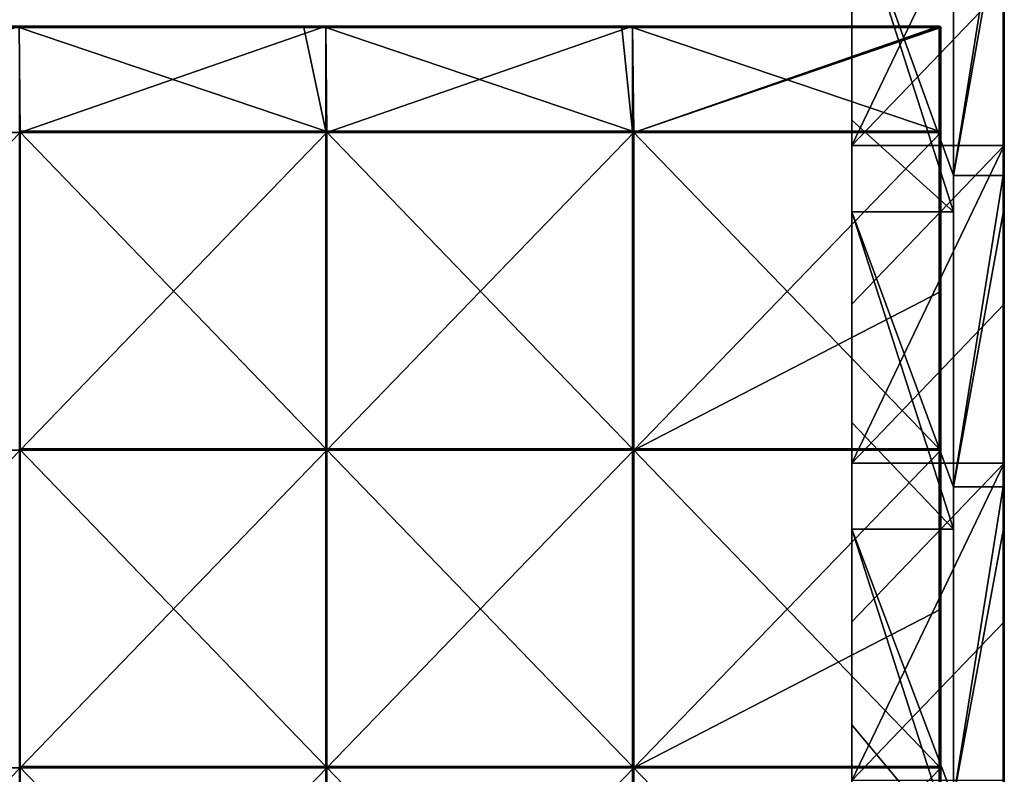
# Model space of a CAD drawing. Units: millimetres. Extents: x -301 to 301, y -550 to 10.
# Drawn here: x 145 to 300, y -399 to -280 of the extents above; entities that cross this region are included whole.
import ezdxf

# ---------------------------------------------------------------- set-up
doc = ezdxf.new("R2010")
doc.units = ezdxf.units.MM
doc.header["$LTSCALE"] = 65.185185
for name, color, linetype in [('28', 7, 'CONTINUOUS'), ('29', 7, 'CONTINUOUS'), ('31', 7, 'CONTINUOUS'), ('33', 7, 'CONTINUOUS'), ('39', 7, 'CONTINUOUS'), ('40', 7, 'CONTINUOUS'), ('6', 7, 'CONTINUOUS'), ('77', 7, 'CONTINUOUS'), ('78', 7, 'CONTINUOUS'), ('80', 7, 'CONTINUOUS'), ('81', 7, 'CONTINUOUS'), ('83', 7, 'CONTINUOUS'), ('84', 7, 'CONTINUOUS'), ('88', 7, 'CONTINUOUS'), ('93', 7, 'CONTINUOUS')]:
    doc.layers.add(name, color=color, linetype=linetype)

msp = doc.modelspace()

# ---------------------------------------------------------------- linework, layer by layer
at = {"layer": '28', "linetype": 'Continuous'}
for points in [[(300, -304.53, 50), (300, -274.77), (300, -255.47, 50), (300, -304.53, 50)], [(300, -304.53, 50), (300, -255.47, 50), (300, -304.53, 100.05), (300, -304.53, 50)], [(300, -304.53, 100.05), (300, -255.47, 50), (300, -255.47, 100.05), (300, -304.53, 100.05)], [(300, -304.53, 100.05), (300, -255.47, 100.05), (300, -304.53, 150.1), (300, -304.53, 100.05)], [(300, -304.53, 150.1), (300, -255.47, 100.05), (300, -255.47, 150.1), (300, -304.53, 150.1)], [(300, -304.53, 150.1), (300, -255.47, 150.1), (300, -304.53, 200.15), (300, -304.53, 150.1)], [(300, -304.53, 200.15), (300, -255.47, 150.1), (300, -255.47, 200.15), (300, -304.53, 200.15)], [(300, -304.53, 200.15), (300, -255.47, 200.15), (300, -304.53, 250.2), (300, -304.53, 200.15)], [(300, -304.53, 250.2), (300, -255.47, 200.15), (300, -255.47, 250.2), (300, -304.53, 250.2)], [(300, -304.53, 250.2), (300, -255.47, 250.2), (300, -304.53, 300.25), (300, -304.53, 250.2)], [(300, -304.53, 300.25), (300, -255.47, 250.2), (300, -255.47, 300.25), (300, -304.53, 300.25)], [(300, -304.53, 300.25), (300, -255.47, 300.25), (300, -304.53, 350.3), (300, -304.53, 300.25)], [(300, -304.53, 350.3), (300, -255.47, 300.25), (300, -255.47, 350.3), (300, -304.53, 350.3)], [(300, -304.53, 350.3), (300, -255.47, 350.3), (300, -304.53, 372.8), (300, -304.53, 350.3)], [(300, -304.53, 372.8), (300, -255.47, 350.3), (300, -260.4, 372.8), (300, -304.53, 372.8)], [(300, -299.8), (300, -274.77), (300, -304.53, 50), (300, -299.8)], [(300, -324.82), (300, -299.8), (300, -304.53, 50), (300, -324.82)], [(300, -353.58, 50), (300, -324.82), (300, -304.53, 50), (300, -353.58, 50)], [(300, -353.58, 50), (300, -304.53, 50), (300, -353.58, 100.05), (300, -353.58, 50)], [(300, -353.58, 100.05), (300, -304.53, 50), (300, -304.53, 100.05), (300, -353.58, 100.05)], [(300, -353.58, 100.05), (300, -304.53, 100.05), (300, -353.58, 150.1), (300, -353.58, 100.05)], [(300, -353.58, 150.1), (300, -304.53, 100.05), (300, -304.53, 150.1), (300, -353.58, 150.1)], [(300, -353.58, 150.1), (300, -304.53, 150.1), (300, -353.58, 200.15), (300, -353.58, 150.1)], [(300, -353.58, 200.15), (300, -304.53, 150.1), (300, -304.53, 200.15), (300, -353.58, 200.15)], [(300, -353.58, 200.15), (300, -304.53, 200.15), (300, -353.58, 250.2), (300, -353.58, 200.15)], [(300, -353.58, 250.2), (300, -304.53, 200.15), (300, -304.53, 250.2), (300, -353.58, 250.2)], [(300, -353.58, 250.2), (300, -304.53, 250.2), (300, -353.58, 300.25), (300, -353.58, 250.2)], [(300, -353.58, 300.25), (300, -304.53, 250.2), (300, -304.53, 300.25), (300, -353.58, 300.25)], [(300, -353.58, 300.25), (300, -304.53, 300.25), (300, -353.58, 350.3), (300, -353.58, 300.25)], [(300, -353.58, 350.3), (300, -304.53, 300.25), (300, -304.53, 350.3), (300, -353.58, 350.3)], [(300, -353.58, 350.3), (300, -304.53, 350.3), (300, -353.58, 372.8), (300, -353.58, 350.3)], [(300, -353.58, 372.8), (300, -304.53, 350.3), (300, -310.45, 372.8), (300, -353.58, 372.8)], [(300, -310.45, 372.8), (300, -304.53, 350.3), (300, -304.53, 372.8), (300, -310.45, 372.8)], [(300, -349.85), (300, -324.82), (300, -353.58, 50), (300, -349.85)], [(300, -374.88), (300, -349.85), (300, -353.58, 50), (300, -374.88)], [(300, -402.64, 50), (300, -374.88), (300, -353.58, 50), (300, -402.64, 50)], [(300, -402.64, 50), (300, -353.58, 50), (300, -402.64, 100.05), (300, -402.64, 50)], [(300, -402.64, 100.05), (300, -353.58, 50), (300, -353.58, 100.05), (300, -402.64, 100.05)], [(300, -402.64, 100.05), (300, -353.58, 100.05), (300, -402.64, 150.1), (300, -402.64, 100.05)], [(300, -402.64, 150.1), (300, -353.58, 100.05), (300, -353.58, 150.1), (300, -402.64, 150.1)], [(300, -402.64, 150.1), (300, -353.58, 150.1), (300, -402.64, 200.15), (300, -402.64, 150.1)], [(300, -402.64, 200.15), (300, -353.58, 150.1), (300, -353.58, 200.15), (300, -402.64, 200.15)], [(300, -402.64, 200.15), (300, -353.58, 200.15), (300, -402.64, 250.2), (300, -402.64, 200.15)], [(300, -402.64, 250.2), (300, -353.58, 200.15), (300, -353.58, 250.2), (300, -402.64, 250.2)], [(300, -402.64, 250.2), (300, -353.58, 250.2), (300, -402.64, 300.25), (300, -402.64, 250.2)], [(300, -402.64, 300.25), (300, -353.58, 250.2), (300, -353.58, 300.25), (300, -402.64, 300.25)], [(300, -402.64, 300.25), (300, -353.58, 300.25), (300, -402.64, 350.3), (300, -402.64, 300.25)], [(300, -402.64, 350.3), (300, -353.58, 300.25), (300, -353.58, 350.3), (300, -402.64, 350.3)], [(300, -402.64, 350.3), (300, -353.58, 350.3), (300, -402.64, 372.8), (300, -402.64, 350.3)], [(300, -402.64, 372.8), (300, -353.58, 350.3), (300, -360.5, 372.8), (300, -402.64, 372.8)], [(300, -360.5, 372.8), (300, -353.58, 350.3), (300, -353.58, 372.8), (300, -360.5, 372.8)], [(300, -399.9), (300, -374.88), (300, -402.64, 50), (300, -399.9)]]:
    msp.add_3dface(points, dxfattribs=at)
at = {"layer": '29', "linetype": 'Continuous'}
for points in [[(292, -255.47, 373), (292, -260.2, 348), (292, -304.53, 373), (292, -255.47, 373)], [(292, -260.2, 348), (292, -304.55, 348), (292, -304.53, 373), (292, -260.2, 348)], [(292, -304.55, 348), (292, -310.25, 348), (292, -304.53, 373), (292, -304.55, 348)], [(292, -304.53, 373), (292, -310.25, 348), (292, -353.58, 373), (292, -304.53, 373)], [(292, -310.25, 348), (292, -353.64, 348), (292, -353.58, 373), (292, -310.25, 348)], [(292, -353.64, 348), (292, -360.3, 348), (292, -353.58, 373), (292, -353.64, 348)], [(292, -353.58, 373), (292, -360.3, 348), (292, -402.64, 373), (292, -353.58, 373)], [(292, -360.3, 348), (292, -402.73, 348), (292, -402.64, 373), (292, -360.3, 348)]]:
    msp.add_3dface(points, dxfattribs=at)
at = {"layer": '31', "linetype": 'Continuous'}
for points in [[(292, -255.47, 373), (292, -304.53, 373), (299.8, -255.47, 373), (292, -255.47, 373)], [(299.8, -255.47, 373), (292, -304.53, 373), (299.8, -260.4, 373), (299.8, -255.47, 373)], [(299.8, -260.4, 373), (292, -304.53, 373), (299.8, -304.53, 373), (299.8, -260.4, 373)], [(292, -304.53, 373), (292, -353.58, 373), (299.8, -304.53, 373), (292, -304.53, 373)], [(299.8, -304.53, 373), (292, -353.58, 373), (299.8, -310.45, 373), (299.8, -304.53, 373)], [(299.8, -310.45, 373), (292, -353.58, 373), (299.8, -353.58, 373), (299.8, -310.45, 373)], [(292, -353.58, 373), (292, -402.64, 373), (299.8, -353.58, 373), (292, -353.58, 373)], [(299.8, -353.58, 373), (292, -402.64, 373), (299.8, -360.5, 373), (299.8, -353.58, 373)], [(299.8, -360.5, 373), (292, -402.64, 373), (299.8, -402.64, 373), (299.8, -360.5, 373)]]:
    msp.add_3dface(points, dxfattribs=at)
at = {"layer": '33', "linetype": 'Continuous'}
for points in [[(299.8, -260.4, 373), (299.8, -304.53, 373), (299.9, -310.45, 372.97), (299.8, -260.4, 373)], [(299.9, -260.4, 372.97), (299.8, -260.4, 373), (299.9, -310.45, 372.97), (299.9, -260.4, 372.97)], [(299.97, -260.4, 372.9), (299.9, -260.4, 372.97), (299.97, -310.45, 372.9), (299.97, -260.4, 372.9)], [(299.97, -310.45, 372.9), (299.9, -260.4, 372.97), (299.9, -310.45, 372.97), (299.97, -310.45, 372.9)], [(300, -310.45, 372.8), (300, -304.53, 372.8), (299.97, -260.4, 372.9), (300, -310.45, 372.8)], [(300, -310.45, 372.8), (299.97, -260.4, 372.9), (299.97, -310.45, 372.9), (300, -310.45, 372.8)], [(300, -304.53, 372.8), (300, -260.4, 372.8), (299.97, -260.4, 372.9), (300, -304.53, 372.8)], [(299.8, -304.53, 373), (299.8, -310.45, 373), (299.9, -310.45, 372.97), (299.8, -304.53, 373)], [(299.8, -310.45, 373), (299.8, -353.58, 373), (299.9, -360.5, 372.97), (299.8, -310.45, 373)], [(299.9, -310.45, 372.97), (299.8, -310.45, 373), (299.9, -360.5, 372.97), (299.9, -310.45, 372.97)], [(299.97, -310.45, 372.9), (299.9, -310.45, 372.97), (299.97, -360.5, 372.9), (299.97, -310.45, 372.9)], [(299.97, -360.5, 372.9), (299.9, -310.45, 372.97), (299.9, -360.5, 372.97), (299.97, -360.5, 372.9)], [(300, -360.5, 372.8), (300, -353.58, 372.8), (299.97, -310.45, 372.9), (300, -360.5, 372.8)], [(300, -360.5, 372.8), (299.97, -310.45, 372.9), (299.97, -360.5, 372.9), (300, -360.5, 372.8)], [(300, -353.58, 372.8), (300, -310.45, 372.8), (299.97, -310.45, 372.9), (300, -353.58, 372.8)], [(299.8, -353.58, 373), (299.8, -360.5, 373), (299.9, -360.5, 372.97), (299.8, -353.58, 373)], [(299.8, -360.5, 373), (299.8, -402.64, 373), (299.9, -410.55, 372.97), (299.8, -360.5, 373)], [(299.9, -360.5, 372.97), (299.8, -360.5, 373), (299.9, -410.55, 372.97), (299.9, -360.5, 372.97)], [(299.97, -360.5, 372.9), (299.9, -360.5, 372.97), (299.97, -410.55, 372.9), (299.97, -360.5, 372.9)], [(299.97, -410.55, 372.9), (299.9, -360.5, 372.97), (299.9, -410.55, 372.97), (299.97, -410.55, 372.9)], [(300, -410.55, 372.8), (300, -402.64, 372.8), (299.97, -360.5, 372.9), (300, -410.55, 372.8)], [(300, -410.55, 372.8), (299.97, -360.5, 372.9), (299.97, -410.55, 372.9), (300, -410.55, 372.8)], [(300, -402.64, 372.8), (300, -360.5, 372.8), (299.97, -360.5, 372.9), (300, -402.64, 372.8)]]:
    msp.add_3dface(points, dxfattribs=at)
at = {"layer": '39', "linetype": 'Continuous'}
for points in [[(276, -248.18, 97.8), (276, -255.45, 47.75), (276, -295.82, 97.8), (276, -248.18, 97.8)], [(276, -248.18, 97.8), (276, -295.82, 97.8), (276, -248.18, 147.85), (276, -248.18, 97.8)], [(276, -248.18, 147.85), (276, -295.82, 97.8), (276, -295.82, 147.85), (276, -248.18, 147.85)], [(276, -248.18, 147.85), (276, -295.82, 147.85), (276, -248.18, 197.9), (276, -248.18, 147.85)], [(276, -248.18, 197.9), (276, -295.82, 147.85), (276, -295.82, 197.9), (276, -248.18, 197.9)], [(276, -248.18, 197.9), (276, -295.82, 197.9), (276, -248.18, 247.95), (276, -248.18, 197.9)], [(276, -248.18, 247.95), (276, -295.82, 197.9), (276, -295.82, 247.95), (276, -248.18, 247.95)], [(276, -248.18, 247.95), (276, -295.82, 247.95), (276, -248.18, 298), (276, -248.18, 247.95)], [(276, -248.18, 298), (276, -295.82, 247.95), (276, -295.82, 298), (276, -248.18, 298)], [(276, -248.18, 298), (276, -295.82, 298), (276, -248.18, 348), (276, -248.18, 298)], [(276, -248.18, 348), (276, -295.82, 298), (276, -260.2, 348), (276, -248.18, 348)], [(276, -274.77), (276, -299.8), (276, -255.45, 47.75), (276, -274.77)], [(276, -299.8), (276, -304.55, 47.75), (276, -255.45, 47.75), (276, -299.8)], [(276, -255.45, 47.75), (276, -304.55, 47.75), (276, -295.82, 97.8), (276, -255.45, 47.75)], [(276, -260.2, 348), (276, -295.82, 298), (276, -295.82, 348), (276, -260.2, 348)], [(276, -295.82, 97.8), (276, -304.55, 47.75), (276, -343.45, 97.8), (276, -295.82, 97.8)], [(276, -295.82, 97.8), (276, -343.45, 97.8), (276, -295.82, 147.85), (276, -295.82, 97.8)], [(276, -295.82, 147.85), (276, -343.45, 97.8), (276, -343.45, 147.85), (276, -295.82, 147.85)], [(276, -295.82, 147.85), (276, -343.45, 147.85), (276, -295.82, 197.9), (276, -295.82, 147.85)], [(276, -295.82, 197.9), (276, -343.45, 147.85), (276, -343.45, 197.9), (276, -295.82, 197.9)], [(276, -295.82, 197.9), (276, -343.45, 197.9), (276, -295.82, 247.95), (276, -295.82, 197.9)], [(276, -295.82, 247.95), (276, -343.45, 197.9), (276, -343.45, 247.95), (276, -295.82, 247.95)], [(276, -295.82, 247.95), (276, -343.45, 247.95), (276, -295.82, 298), (276, -295.82, 247.95)], [(276, -295.82, 298), (276, -343.45, 247.95), (276, -343.45, 298), (276, -295.82, 298)], [(276, -295.82, 298), (276, -343.45, 298), (276, -295.82, 348), (276, -295.82, 298)], [(276, -295.82, 348), (276, -343.45, 298), (276, -310.25, 348), (276, -295.82, 348)], [(276, -299.8), (276, -324.82), (276, -304.55, 47.75), (276, -299.8)], [(276, -324.82), (276, -349.85), (276, -304.55, 47.75), (276, -324.82)], [(276, -349.85), (276, -353.64, 47.75), (276, -304.55, 47.75), (276, -349.85)], [(276, -304.55, 47.75), (276, -353.64, 47.75), (276, -343.45, 97.8), (276, -304.55, 47.75)], [(276, -310.25, 348), (276, -343.45, 298), (276, -343.45, 348), (276, -310.25, 348)], [(276, -343.45, 97.8), (276, -353.64, 47.75), (276, -391.09, 97.8), (276, -343.45, 97.8)], [(276, -343.45, 97.8), (276, -391.09, 97.8), (276, -343.45, 147.85), (276, -343.45, 97.8)], [(276, -343.45, 147.85), (276, -391.09, 97.8), (276, -391.09, 147.85), (276, -343.45, 147.85)], [(276, -343.45, 147.85), (276, -391.09, 147.85), (276, -343.45, 197.9), (276, -343.45, 147.85)], [(276, -343.45, 197.9), (276, -391.09, 147.85), (276, -391.09, 197.9), (276, -343.45, 197.9)], [(276, -343.45, 197.9), (276, -391.09, 197.9), (276, -343.45, 247.95), (276, -343.45, 197.9)], [(276, -343.45, 247.95), (276, -391.09, 197.9), (276, -391.09, 247.95), (276, -343.45, 247.95)], [(276, -343.45, 247.95), (276, -391.09, 247.95), (276, -343.45, 298), (276, -343.45, 247.95)], [(276, -343.45, 298), (276, -391.09, 247.95), (276, -391.09, 298), (276, -343.45, 298)], [(276, -343.45, 298), (276, -391.09, 298), (276, -343.45, 348), (276, -343.45, 298)], [(276, -343.45, 348), (276, -391.09, 298), (276, -360.3, 348), (276, -343.45, 348)], [(276, -349.85), (276, -374.88), (276, -353.64, 47.75), (276, -349.85)], [(276, -374.88), (276, -399.9), (276, -353.64, 47.75), (276, -374.88)], [(276, -399.9), (276, -402.73, 47.75), (276, -353.64, 47.75), (276, -399.9)], [(276, -353.64, 47.75), (276, -402.73, 47.75), (276, -391.09, 97.8), (276, -353.64, 47.75)], [(276, -360.3, 348), (276, -391.09, 298), (276, -391.09, 348), (276, -360.3, 348)], [(276, -391.09, 97.8), (276, -402.73, 47.75), (276, -438.73, 97.8), (276, -391.09, 97.8)], [(276, -391.09, 97.8), (276, -438.73, 97.8), (276, -391.09, 147.85), (276, -391.09, 97.8)], [(276, -391.09, 147.85), (276, -438.73, 97.8), (276, -438.73, 147.85), (276, -391.09, 147.85)], [(276, -391.09, 147.85), (276, -438.73, 147.85), (276, -391.09, 197.9), (276, -391.09, 147.85)], [(276, -391.09, 197.9), (276, -438.73, 147.85), (276, -438.73, 197.9), (276, -391.09, 197.9)], [(276, -391.09, 197.9), (276, -438.73, 197.9), (276, -391.09, 247.95), (276, -391.09, 197.9)], [(276, -391.09, 247.95), (276, -438.73, 197.9), (276, -438.73, 247.95), (276, -391.09, 247.95)], [(276, -391.09, 247.95), (276, -438.73, 247.95), (276, -391.09, 298), (276, -391.09, 247.95)], [(276, -391.09, 298), (276, -438.73, 247.95), (276, -438.73, 298), (276, -391.09, 298)], [(276, -391.09, 298), (276, -438.73, 298), (276, -391.09, 348), (276, -391.09, 298)], [(276, -391.09, 348), (276, -438.73, 298), (276, -410.35, 348), (276, -391.09, 348)]]:
    msp.add_3dface(points, dxfattribs=at)
at = {"layer": '40', "linetype": 'Continuous'}
for points in [[(292, -310.25, 348), (292, -304.55, 348), (276, -260.2, 348), (292, -310.25, 348)], [(292, -310.25, 348), (276, -260.2, 348), (276, -295.82, 348), (292, -310.25, 348)], [(292, -304.55, 348), (292, -260.2, 348), (276, -260.2, 348), (292, -304.55, 348)], [(292, -310.25, 348), (276, -295.82, 348), (276, -310.25, 348), (292, -310.25, 348)], [(292, -360.3, 348), (292, -353.64, 348), (276, -310.25, 348), (292, -360.3, 348)], [(292, -360.3, 348), (276, -310.25, 348), (276, -343.45, 348), (292, -360.3, 348)], [(292, -353.64, 348), (292, -310.25, 348), (276, -310.25, 348), (292, -353.64, 348)], [(292, -360.3, 348), (276, -343.45, 348), (276, -360.3, 348), (292, -360.3, 348)], [(292, -410.35, 348), (292, -402.73, 348), (276, -360.3, 348), (292, -410.35, 348)], [(292, -410.35, 348), (276, -360.3, 348), (276, -391.09, 348), (292, -410.35, 348)], [(292, -402.73, 348), (292, -360.3, 348), (276, -360.3, 348), (292, -402.73, 348)], [(292, -410.35, 348), (276, -391.09, 348), (276, -410.35, 348), (292, -410.35, 348)]]:
    msp.add_3dface(points, dxfattribs=at)
at = {"layer": '6', "linetype": 'Continuous'}
for points in [[(276, -299.8), (276, -274.77), (300, -249.75), (276, -299.8)], [(300, -274.77), (276, -299.8), (300, -249.75), (300, -274.77)], [(300, -299.8), (276, -299.8), (300, -274.77), (300, -299.8)], [(276, -349.85), (276, -324.82), (300, -299.8), (276, -349.85)], [(300, -324.82), (276, -349.85), (300, -299.8), (300, -324.82)], [(300, -299.8), (276, -324.82), (276, -299.8), (300, -299.8)], [(300, -349.85), (276, -349.85), (300, -324.82), (300, -349.85)], [(276, -399.9), (276, -374.88), (300, -349.85), (276, -399.9)], [(300, -374.88), (276, -399.9), (300, -349.85), (300, -374.88)], [(300, -349.85), (276, -374.88), (276, -349.85), (300, -349.85)], [(300, -399.9), (276, -399.9), (300, -374.88), (300, -399.9)]]:
    msp.add_3dface(points, dxfattribs=at)
at = {"layer": '77', "linetype": 'Continuous'}
for points in [[(189.7, -281.25, 373), (144.88, -281.25, 373), (193.17, -297.55, 373), (189.7, -281.25, 373)], [(193.17, -297.55, 373), (144.88, -281.25, 373), (144.88, -297.55, 373), (193.17, -297.55, 373)], [(193.17, -281.25, 373), (189.7, -281.25, 373), (193.17, -297.55, 373), (193.17, -281.25, 373)], [(239.75, -281.25, 373), (193.17, -281.25, 373), (241.46, -297.55, 373), (239.75, -281.25, 373)], [(241.46, -297.55, 373), (193.17, -281.25, 373), (193.17, -297.55, 373), (241.46, -297.55, 373)], [(241.46, -281.25, 373), (239.75, -281.25, 373), (241.46, -297.55, 373), (241.46, -281.25, 373)], [(289.75, -281.25, 373), (241.46, -281.25, 373), (289.75, -297.55, 373), (289.75, -281.25, 373)], [(289.75, -297.55, 373), (241.46, -281.25, 373), (241.46, -297.55, 373), (289.75, -297.55, 373)], [(193.17, -297.55, 373), (144.88, -297.55, 373), (193.17, -347.6, 373), (193.17, -297.55, 373)], [(193.17, -347.6, 373), (144.88, -297.55, 373), (144.88, -347.6, 373), (193.17, -347.6, 373)], [(241.46, -297.55, 373), (193.17, -297.55, 373), (241.46, -347.6, 373), (241.46, -297.55, 373)], [(241.46, -347.6, 373), (193.17, -297.55, 373), (193.17, -347.6, 373), (241.46, -347.6, 373)], [(289.75, -297.55, 373), (241.46, -297.55, 373), (289.75, -347.6, 373), (289.75, -297.55, 373)], [(289.75, -347.6, 373), (241.46, -297.55, 373), (241.46, -347.6, 373), (289.75, -347.6, 373)], [(193.17, -347.6, 373), (144.88, -347.6, 373), (193.17, -397.65, 373), (193.17, -347.6, 373)], [(193.17, -397.65, 373), (144.88, -347.6, 373), (144.88, -397.65, 373), (193.17, -397.65, 373)], [(241.46, -347.6, 373), (193.17, -347.6, 373), (241.46, -397.65, 373), (241.46, -347.6, 373)], [(241.46, -397.65, 373), (193.17, -347.6, 373), (193.17, -397.65, 373), (241.46, -397.65, 373)], [(289.75, -347.6, 373), (241.46, -347.6, 373), (289.75, -397.65, 373), (289.75, -347.6, 373)], [(289.75, -397.65, 373), (241.46, -347.6, 373), (241.46, -397.65, 373), (289.75, -397.65, 373)], [(193.17, -397.65, 373), (144.88, -397.65, 373), (193.17, -447.7, 373), (193.17, -397.65, 373)], [(193.17, -447.7, 373), (144.88, -397.65, 373), (144.88, -447.7, 373), (193.17, -447.7, 373)], [(241.46, -397.65, 373), (193.17, -397.65, 373), (241.46, -447.7, 373), (241.46, -397.65, 373)], [(241.46, -447.7, 373), (193.17, -397.65, 373), (193.17, -447.7, 373), (241.46, -447.7, 373)], [(289.75, -397.65, 373), (241.46, -397.65, 373), (289.75, -447.7, 373), (289.75, -397.65, 373)], [(289.75, -447.7, 373), (241.46, -397.65, 373), (241.46, -447.7, 373), (289.75, -447.7, 373)]]:
    msp.add_3dface(points, dxfattribs=at)
at = {"layer": '78', "linetype": 'Continuous'}
for points in [[(145, -297.8, 354), (96.67, -297.8, 354), (144.88, -281, 354), (145, -297.8, 354)], [(193.17, -281, 354), (145, -297.8, 354), (144.88, -281, 354), (193.17, -281, 354)], [(193.33, -297.8, 354), (145, -297.8, 354), (193.17, -281, 354), (193.33, -297.8, 354)], [(241.46, -281, 354), (193.33, -297.8, 354), (193.17, -281, 354), (241.46, -281, 354)], [(241.67, -297.8, 354), (193.33, -297.8, 354), (241.46, -281, 354), (241.67, -297.8, 354)], [(289.75, -281, 354), (241.67, -297.8, 354), (241.46, -281, 354), (289.75, -281, 354)], [(289.93, -281.07, 354), (241.67, -297.8, 354), (289.75, -281, 354), (289.93, -281.07, 354)], [(290, -281.25, 354), (241.67, -297.8, 354), (289.93, -281.07, 354), (290, -281.25, 354)], [(290, -297.8, 354), (241.67, -297.8, 354), (290, -281.25, 354), (290, -297.8, 354)], [(145, -347.85, 354), (96.67, -347.85, 354), (145, -297.8, 354), (145, -347.85, 354)], [(145, -297.8, 354), (96.67, -347.85, 354), (96.67, -297.8, 354), (145, -297.8, 354)], [(193.33, -347.85, 354), (145, -347.85, 354), (193.33, -297.8, 354), (193.33, -347.85, 354)], [(193.33, -297.8, 354), (145, -347.85, 354), (145, -297.8, 354), (193.33, -297.8, 354)], [(241.67, -347.85, 354), (193.33, -347.85, 354), (241.67, -297.8, 354), (241.67, -347.85, 354)], [(241.67, -297.8, 354), (193.33, -347.85, 354), (193.33, -297.8, 354), (241.67, -297.8, 354)], [(290, -322.82, 354), (241.67, -347.85, 354), (290, -297.8, 354), (290, -322.82, 354)], [(290, -297.8, 354), (241.67, -347.85, 354), (241.67, -297.8, 354), (290, -297.8, 354)], [(290, -347.85, 354), (241.67, -347.85, 354), (290, -322.82, 354), (290, -347.85, 354)], [(145, -397.9, 354), (96.67, -397.9, 354), (145, -347.85, 354), (145, -397.9, 354)], [(145, -347.85, 354), (96.67, -397.9, 354), (96.67, -347.85, 354), (145, -347.85, 354)], [(193.33, -397.9, 354), (145, -397.9, 354), (193.33, -347.85, 354), (193.33, -397.9, 354)], [(193.33, -347.85, 354), (145, -397.9, 354), (145, -347.85, 354), (193.33, -347.85, 354)], [(241.67, -397.9, 354), (193.33, -397.9, 354), (241.67, -347.85, 354), (241.67, -397.9, 354)], [(241.67, -347.85, 354), (193.33, -397.9, 354), (193.33, -347.85, 354), (241.67, -347.85, 354)], [(290, -372.88, 354), (241.67, -397.9, 354), (290, -347.85, 354), (290, -372.88, 354)], [(290, -347.85, 354), (241.67, -397.9, 354), (241.67, -347.85, 354), (290, -347.85, 354)], [(290, -397.9, 354), (241.67, -397.9, 354), (290, -372.88, 354), (290, -397.9, 354)], [(145, -447.95, 354), (96.67, -447.95, 354), (145, -397.9, 354), (145, -447.95, 354)], [(145, -397.9, 354), (96.67, -447.95, 354), (96.67, -397.9, 354), (145, -397.9, 354)], [(193.33, -447.95, 354), (145, -447.95, 354), (193.33, -397.9, 354), (193.33, -447.95, 354)], [(193.33, -397.9, 354), (145, -447.95, 354), (145, -397.9, 354), (193.33, -397.9, 354)], [(241.67, -447.95, 354), (193.33, -447.95, 354), (241.67, -397.9, 354), (241.67, -447.95, 354)], [(241.67, -397.9, 354), (193.33, -447.95, 354), (193.33, -397.9, 354), (241.67, -397.9, 354)], [(290, -422.93, 354), (241.67, -447.95, 354), (290, -397.9, 354), (290, -422.93, 354)], [(290, -397.9, 354), (241.67, -447.95, 354), (241.67, -397.9, 354), (290, -397.9, 354)]]:
    msp.add_3dface(points, dxfattribs=at)
at = {"layer": '80', "linetype": 'Continuous'}
for points in [[(290, -297.8, 354), (290, -281.25, 354), (290, -297.55, 372.75), (290, -297.8, 354)], [(290, -297.55, 372.75), (290, -281.25, 354), (290, -281.25, 372.75), (290, -297.55, 372.75)], [(290, -325.67, 372.75), (290, -297.8, 354), (290, -297.55, 372.75), (290, -325.67, 372.75)], [(290, -322.82, 354), (290, -297.8, 354), (290, -325.67, 372.75), (290, -322.82, 354)], [(290, -347.85, 354), (290, -322.82, 354), (290, -347.6, 372.75), (290, -347.85, 354)], [(290, -347.6, 372.75), (290, -322.82, 354), (290, -325.67, 372.75), (290, -347.6, 372.75)], [(290, -370.08, 372.75), (290, -347.85, 354), (290, -347.6, 372.75), (290, -370.08, 372.75)], [(290, -372.88, 354), (290, -347.85, 354), (290, -370.08, 372.75), (290, -372.88, 354)], [(290, -397.65, 372.75), (290, -372.88, 354), (290, -370.08, 372.75), (290, -397.65, 372.75)], [(290, -397.9, 354), (290, -372.88, 354), (290, -397.65, 372.75), (290, -397.9, 354)], [(290, -414.5, 372.75), (290, -397.9, 354), (290, -397.65, 372.75), (290, -414.5, 372.75)], [(290, -422.93, 354), (290, -397.9, 354), (290, -414.5, 372.75), (290, -422.93, 354)]]:
    msp.add_3dface(points, dxfattribs=at)
at = {"layer": '81', "linetype": 'Continuous'}
for points in [[(193.17, -281, 354), (144.88, -281, 354), (193.17, -281, 372.75), (193.17, -281, 354)], [(193.17, -281, 372.75), (144.88, -281, 354), (189.7, -281, 372.75), (193.17, -281, 372.75)], [(189.7, -281, 372.75), (144.88, -281, 354), (144.88, -281, 372.75), (189.7, -281, 372.75)], [(241.46, -281, 354), (193.17, -281, 354), (241.46, -281, 372.75), (241.46, -281, 354)], [(241.46, -281, 372.75), (193.17, -281, 354), (239.75, -281, 372.75), (241.46, -281, 372.75)], [(239.75, -281, 372.75), (193.17, -281, 354), (193.17, -281, 372.75), (239.75, -281, 372.75)], [(289.75, -281, 354), (241.46, -281, 354), (289.75, -281, 372.75), (289.75, -281, 354)], [(289.75, -281, 372.75), (241.46, -281, 354), (241.46, -281, 372.75), (289.75, -281, 372.75)]]:
    msp.add_3dface(points, dxfattribs=at)
at = {"layer": '83', "linetype": 'Continuous'}
for points in [[(189.7, -281, 372.75), (144.88, -281, 372.75), (139.65, -281.03, 372.88), (189.7, -281, 372.75)], [(189.7, -281.03, 372.88), (189.7, -281, 372.75), (139.65, -281.03, 372.88), (189.7, -281.03, 372.88)], [(189.7, -281.12, 372.97), (189.7, -281.03, 372.88), (139.65, -281.12, 372.97), (189.7, -281.12, 372.97)], [(139.65, -281.12, 372.97), (189.7, -281.03, 372.88), (139.65, -281.03, 372.88), (139.65, -281.12, 372.97)], [(139.65, -281.25, 373), (144.88, -281.25, 373), (189.7, -281.12, 372.97), (139.65, -281.25, 373)], [(139.65, -281.25, 373), (189.7, -281.12, 372.97), (139.65, -281.12, 372.97), (139.65, -281.25, 373)], [(144.88, -281.25, 373), (189.7, -281.25, 373), (189.7, -281.12, 372.97), (144.88, -281.25, 373)], [(239.75, -281, 372.75), (193.17, -281, 372.75), (189.7, -281.03, 372.88), (239.75, -281, 372.75)], [(239.75, -281.03, 372.88), (239.75, -281, 372.75), (189.7, -281.03, 372.88), (239.75, -281.03, 372.88)], [(193.17, -281, 372.75), (189.7, -281, 372.75), (189.7, -281.03, 372.88), (193.17, -281, 372.75)], [(239.75, -281.12, 372.97), (239.75, -281.03, 372.88), (189.7, -281.12, 372.97), (239.75, -281.12, 372.97)], [(189.7, -281.12, 372.97), (239.75, -281.03, 372.88), (189.7, -281.03, 372.88), (189.7, -281.12, 372.97)], [(189.7, -281.25, 373), (193.17, -281.25, 373), (239.75, -281.12, 372.97), (189.7, -281.25, 373)], [(189.7, -281.25, 373), (239.75, -281.12, 372.97), (189.7, -281.12, 372.97), (189.7, -281.25, 373)], [(193.17, -281.25, 373), (239.75, -281.25, 373), (239.75, -281.12, 372.97), (193.17, -281.25, 373)], [(289.75, -281, 372.75), (241.46, -281, 372.75), (239.75, -281.03, 372.88), (289.75, -281, 372.75)], [(289.75, -281.07, 372.93), (289.75, -281, 372.75), (239.75, -281.03, 372.88), (289.75, -281.07, 372.93)], [(241.46, -281, 372.75), (239.75, -281, 372.75), (239.75, -281.03, 372.88), (241.46, -281, 372.75)], [(239.75, -281.12, 372.97), (289.75, -281.07, 372.93), (239.75, -281.03, 372.88), (239.75, -281.12, 372.97)], [(239.75, -281.25, 373), (241.46, -281.25, 373), (289.75, -281.07, 372.93), (239.75, -281.25, 373)], [(239.75, -281.25, 373), (289.75, -281.07, 372.93), (239.75, -281.12, 372.97), (239.75, -281.25, 373)], [(241.46, -281.25, 373), (289.75, -281.25, 373), (289.75, -281.07, 372.93), (241.46, -281.25, 373)]]:
    msp.add_3dface(points, dxfattribs=at)
at = {"layer": '84', "linetype": 'Continuous'}
for points in [[(289.75, -281.25, 373), (289.75, -297.55, 373), (289.88, -297.55, 372.97), (289.75, -281.25, 373)], [(289.75, -281.25, 373), (289.88, -297.55, 372.97), (289.9, -281.25, 372.95), (289.75, -281.25, 373)], [(289.88, -297.55, 372.97), (289.97, -297.55, 372.88), (289.9, -281.25, 372.95), (289.88, -297.55, 372.97)], [(290, -297.55, 372.75), (290, -281.25, 372.75), (289.9, -281.25, 372.95), (290, -297.55, 372.75)], [(289.97, -297.55, 372.88), (290, -297.55, 372.75), (289.9, -281.25, 372.95), (289.97, -297.55, 372.88)], [(289.75, -297.55, 373), (289.75, -347.6, 373), (289.88, -347.6, 372.97), (289.75, -297.55, 373)], [(289.75, -297.55, 373), (289.88, -347.6, 372.97), (289.88, -297.55, 372.97), (289.75, -297.55, 373)], [(289.88, -347.6, 372.97), (289.97, -347.6, 372.88), (289.88, -297.55, 372.97), (289.88, -347.6, 372.97)], [(289.88, -297.55, 372.97), (289.97, -347.6, 372.88), (289.97, -297.55, 372.88), (289.88, -297.55, 372.97)], [(290, -347.6, 372.75), (290, -325.67, 372.75), (289.97, -297.55, 372.88), (290, -347.6, 372.75)], [(289.97, -347.6, 372.88), (290, -347.6, 372.75), (289.97, -297.55, 372.88), (289.97, -347.6, 372.88)], [(290, -325.67, 372.75), (290, -297.55, 372.75), (289.97, -297.55, 372.88), (290, -325.67, 372.75)], [(289.75, -347.6, 373), (289.75, -397.65, 373), (289.88, -397.65, 372.97), (289.75, -347.6, 373)], [(289.75, -347.6, 373), (289.88, -397.65, 372.97), (289.88, -347.6, 372.97), (289.75, -347.6, 373)], [(289.88, -397.65, 372.97), (289.97, -397.65, 372.88), (289.88, -347.6, 372.97), (289.88, -397.65, 372.97)], [(289.88, -347.6, 372.97), (289.97, -397.65, 372.88), (289.97, -347.6, 372.88), (289.88, -347.6, 372.97)], [(290, -397.65, 372.75), (290, -370.08, 372.75), (289.97, -347.6, 372.88), (290, -397.65, 372.75)], [(289.97, -397.65, 372.88), (290, -397.65, 372.75), (289.97, -347.6, 372.88), (289.97, -397.65, 372.88)], [(290, -370.08, 372.75), (290, -347.6, 372.75), (289.97, -347.6, 372.88), (290, -370.08, 372.75)], [(289.75, -397.65, 373), (289.75, -447.7, 373), (289.88, -447.7, 372.97), (289.75, -397.65, 373)], [(289.75, -397.65, 373), (289.88, -447.7, 372.97), (289.88, -397.65, 372.97), (289.75, -397.65, 373)], [(289.88, -447.7, 372.97), (289.97, -447.7, 372.88), (289.88, -397.65, 372.97), (289.88, -447.7, 372.97)], [(289.88, -397.65, 372.97), (289.97, -447.7, 372.88), (289.97, -397.65, 372.88), (289.88, -397.65, 372.97)], [(290, -447.7, 372.75), (290, -414.5, 372.75), (289.97, -397.65, 372.88), (290, -447.7, 372.75)], [(289.97, -447.7, 372.88), (290, -447.7, 372.75), (289.97, -397.65, 372.88), (289.97, -447.7, 372.88)], [(290, -414.5, 372.75), (290, -397.65, 372.75), (289.97, -397.65, 372.88), (290, -414.5, 372.75)]]:
    msp.add_3dface(points, dxfattribs=at)
at = {"layer": '88', "linetype": 'Continuous'}
for points in [[(289.93, -281.07, 354), (289.75, -281, 354), (289.92, -281.07, 372.75), (289.93, -281.07, 354)], [(289.75, -281, 354), (289.75, -281, 372.75), (289.92, -281.07, 372.75), (289.75, -281, 354)], [(290, -281.25, 372.75), (289.93, -281.07, 354), (289.92, -281.07, 372.75), (290, -281.25, 372.75)], [(290, -281.25, 354), (289.93, -281.07, 354), (290, -281.25, 372.75), (290, -281.25, 354)]]:
    msp.add_3dface(points, dxfattribs=at)
at = {"layer": '93', "linetype": 'Continuous'}
for points in [[(289.75, -281, 372.75), (289.75, -281.07, 372.93), (289.92, -281.07, 372.75), (289.75, -281, 372.75)], [(289.75, -281.07, 372.93), (289.75, -281.25, 373), (289.93, -281.12, 372.88), (289.75, -281.07, 372.93)], [(289.92, -281.07, 372.75), (289.75, -281.07, 372.93), (289.93, -281.12, 372.88), (289.92, -281.07, 372.75)], [(289.75, -281.25, 373), (289.9, -281.25, 372.95), (289.93, -281.12, 372.88), (289.75, -281.25, 373)], [(289.9, -281.25, 372.95), (290, -281.25, 372.75), (289.93, -281.12, 372.88), (289.9, -281.25, 372.95)], [(290, -281.25, 372.75), (289.92, -281.07, 372.75), (289.93, -281.12, 372.88), (290, -281.25, 372.75)]]:
    msp.add_3dface(points, dxfattribs=at)

doc.saveas('drawing.dxf')
